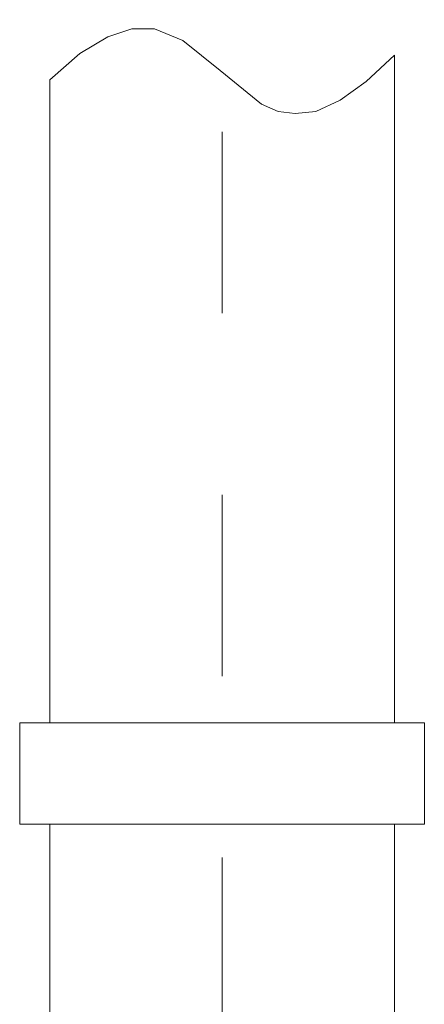
# Model space of a CAD drawing. Units: inches. Extents: x 6.9 to 89.9, y 222 to 281.2.
# Drawn here: x 64.7 to 65.5, y 249.2 to 251.1 of the extents above; entities that cross this region are included whole.
import ezdxf

# ---------------------------------------------------------------- set-up
doc = ezdxf.new("R2010")
doc.units = ezdxf.units.IN
doc.header["$MEASUREMENT"] = 0
doc.linetypes.add('AI-Linetype-9', pattern=[0.705556, 0.352778, -0.352778])
doc.layers.add('图层 1', color=7, linetype='Continuous')

msp = doc.modelspace()

# ---------------------------------------------------------------- linework, layer by layer
at = {"layer": '图层 1', "linetype": 'AI-Linetype-9', "lineweight": 9}
msp.add_lwpolyline([(65.0668, 255.1197), (65.0668, 247.2753)], dxfattribs=at)
at = {"layer": '图层 1', "lineweight": 9}
for points in [[(64.8443, 251.0713), (64.8915, 251.0865)], [(64.8915, 251.0865), (64.9354, 251.0865)], [(64.9354, 251.0865), (64.9902, 251.0643)], [(64.79, 251.0389), (64.8443, 251.0713)], [(64.9902, 251.0643), (65.063, 251.006)], [(64.7316, 250.9876), (64.79, 251.0389)], [(65.3473, 250.9842), (65.402, 251.0353)], [(65.402, 251.0353), (65.402, 249.7372)], [(65.063, 251.006), (65.1433, 250.9404)], [(64.7316, 250.9876), (64.7316, 249.7372)], [(65.2963, 250.9478), (65.3473, 250.9842)], [(65.1433, 250.9404), (65.1759, 250.9258)], [(65.2489, 250.9258), (65.2963, 250.9478)], [(65.1759, 250.9258), (65.2088, 250.9223)], [(65.2088, 250.9223), (65.2489, 250.9258)], [(64.6731, 249.7372), (64.6731, 249.5402)], [(64.6731, 249.7372), (65.4603, 249.7372)], [(65.4603, 249.7372), (65.4603, 249.5402)], [(64.6731, 249.5402), (65.4603, 249.5402)], [(64.7316, 249.5402), (64.7316, 248.8653)], [(65.402, 249.5402), (65.402, 248.8653)]]:
    msp.add_lwpolyline(points, dxfattribs=at)

doc.saveas('drawing.dxf')
